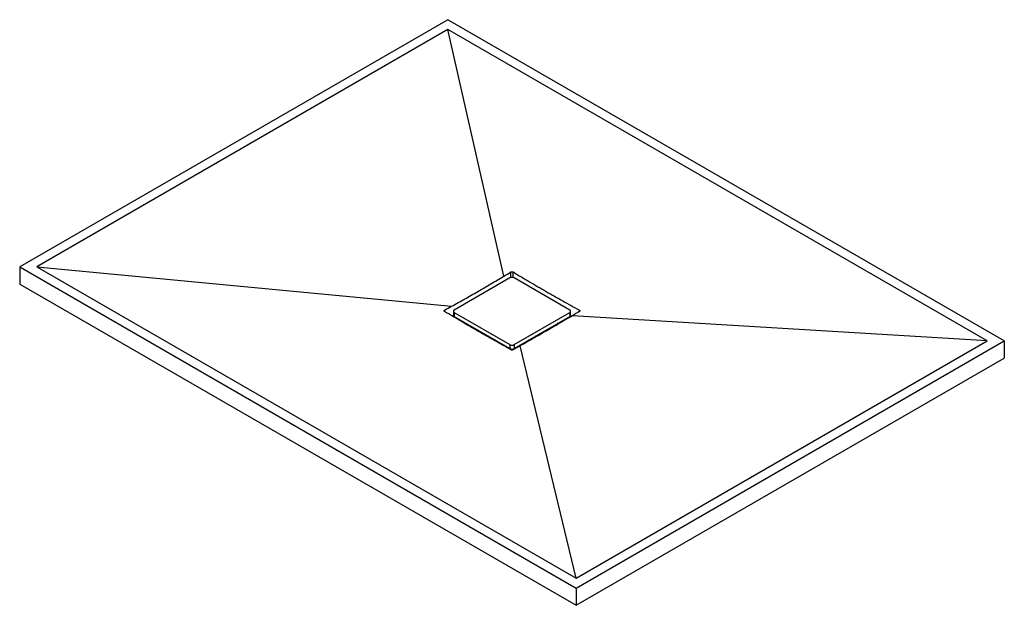
# Paper-space layout '_Isometrisch' of a CAD drawing. Units: millimetres. Extents: x -813 to 813, y -469 to 498.
import ezdxf

# ---------------------------------------------------------------- set-up
doc = ezdxf.new("R2010")
doc.units = ezdxf.units.MM

psp = doc.layouts.new('_Isometrisch')

# ---------------------------------------------------------------- linework, layer by layer
at = {"color": 7, "linetype": 'Continuous', "lineweight": 25}
for p, q in [((-106.1, 498), (-813.2, 89.8)), ((813.2, -32.7), (-106.1, 498)), ((-106.1, 481.7), (-784.9, 89.8)), ((784.9, -32.7), (-106.1, 481.7)), ((-13.5, 74.2), (-106.1, 481.7)), ((-813.2, 89.8), (106.1, -440.9)), ((-813.2, 89.8), (-813.2, 61.2)), ((-784.9, 89.8), (106.1, -424.5)), ((-784.9, 89.8), (-99.7, 24.5)), ((-3.5, 71.4), (-95.5, 18.4)), ((95.5, 18.4), (3.5, 71.4)), ((-813.2, 61.2), (106.1, -469.4)), ((-96.9, 16.3), (-96.9, 9.8)), ((96.9, 9.8), (96.9, 16.3)), ((-96.9, 9.4), (-98.6, 8.4)), ((-95.9, 8.1), (-95.9, 6.8)), ((-95.5, 14.3), (-3.5, -38.8)), ((-95.5, 14.3), (-95.5, 7.8)), ((-95.5, 7.8), (-3.5, -45.3)), ((3.5, -38.8), (95.5, 14.3)), ((3.5, -45.3), (95.5, 7.8)), ((95.5, 14.3), (95.5, 7.8)), ((95.9, 6.7), (95.9, 8.1)), ((98.7, 8.3), (96.9, 9.4)), ((784.9, -32.7), (99.7, 8.9)), ((-74.8, -4.2), (-77.5, -4)), ((-62.6, -11.2), (-61.5, -13.4)), ((-4, -45), (-4, -46.1)), ((-3.5, -38.8), (-3.5, -45.3)), ((3.5, -38.8), (3.5, -45.3)), ((4, -45), (4, -46.1)), ((5, -44.5), (5, -45.6)), ((106.1, -424.5), (13.5, -40.9)), ((16.9, -37.6), (20.3, -37)), ((106.1, -440.9), (813.2, -32.7)), ((106.1, -424.5), (784.9, -32.7)), ((813.2, -32.7), (813.2, -61.2)), ((106.1, -469.4), (813.2, -61.2)), ((106.1, -440.9), (106.1, -469.4))]:
    psp.add_line(p, q, dxfattribs=at)
at = {"color": 60, "linetype": 'Continuous', "lineweight": 25}
for p, q in [((-1.8, 72.1), (-1.8, 81.2)), ((1.8, 72.1), (1.8, 81.2)), ((-111.4, 15.9), (-111.4, 18)), ((111.4, 15.9), (111.4, 18)), ((-91.9, 5.7), (-91.9, 4.4)), ((91.9, 5.7), (91.9, 4.4))]:
    psp.add_line(p, q, dxfattribs=at)
at = {"color": 7, "linetype": 'Continuous', "lineweight": 25, "flags": 128}
for points in [[(-42.9, -24.2), (-43.3, -23.4), (-43.9, -22)], [(43.9, -22), (43, -24), (42.9, -24.2)]]:
    psp.add_lwpolyline(points, dxfattribs=at)
at = {"color": 7, "linetype": 'Continuous', "lineweight": 25}
for centre, radius, start, end in [((0, 64.6), 7.69, 62.6097, 117.3903), ((-94.7, 16.3), 2.18, 110.7834, 249.2166), ((94.7, 16.3), 2.18, 290.7834, 69.2166), ((-94.4, 10), 2.51, 185.6948, 245.6253), ((94.4, 10), 2.51, 294.3747, 354.3052), ((0, -32), 7.69, 242.6097, 297.3903), ((0, -38.5), 7.69, 242.6097, 297.3903)]:
    psp.add_arc(centre, radius, start, end, dxfattribs=at)
for points, knots in [([(-1.8, 81.2), (-1.7, 81.3), (-1.5, 81.4), (-1.3, 81.5), (-1.1, 81.5), (-0.8, 81.6), (-0.6, 81.6), (-0.3, 81.7), (-0.2, 81.7), (0.2, 81.7), (0.3, 81.7), (0.6, 81.6), (0.8, 81.6), (1.3, 81.5), (1.5, 81.4), (1.8, 81.2)], [0, 0, 0, 0, 0.125, 0.125, 0.25, 0.25, 0.375, 0.375, 0.5, 0.5, 0.625, 0.625, 0.75, 0.75, 1, 1, 1, 1]), ([(-99.7, 24.5), (-92.5, 28.5), (-85.3, 32.6), (-70.9, 40.7), (-63.8, 44.8), (-49.4, 53.1), (-42.2, 57.3), (-27.8, 65.8), (-20.7, 70), (-13.5, 74.2)], [0, 0, 0, 0, 0.25, 0.25, 0.5, 0.5, 0.75, 0.75, 1, 1, 1, 1]), ([(1.8, 81.2), (10.9, 75.8), (20, 70.4), (38.3, 59.6), (47.4, 54.3), (65.7, 43.7), (74.8, 38.5), (93.1, 28.2), (102.2, 23.1), (111.4, 18)], [0, 0, 0, 0, 0.25, 0.25, 0.5, 0.5, 0.75, 0.75, 1, 1, 1, 1]), ([(-111.4, 15.9), (-111.5, 16), (-111.6, 16.1), (-111.8, 16.2), (-111.8, 16.3), (-112, 16.5), (-112, 16.6), (-112.1, 16.8), (-112.1, 16.9), (-112.1, 17.1), (-112.1, 17.1), (-112, 17.3), (-112, 17.4), (-111.8, 17.7), (-111.6, 17.8), (-111.4, 18)], [0, 0, 0, 0, 0.125, 0.125, 0.25, 0.25, 0.375, 0.375, 0.5, 0.5, 0.625, 0.625, 0.75, 0.75, 1, 1, 1, 1]), ([(111.4, 18), (111.5, 17.9), (111.6, 17.8), (111.8, 17.7), (111.8, 17.6), (112, 17.4), (112, 17.3), (112.1, 17.2), (112.1, 17.1), (112.1, 16.9), (112.1, 16.8), (112, 16.6), (112, 16.5), (111.8, 16.2), (111.6, 16.1), (111.4, 15.9)], [0, 0, 0, 0, 0.125, 0.125, 0.25, 0.25, 0.375, 0.375, 0.5, 0.5, 0.625, 0.625, 0.75, 0.75, 1, 1, 1, 1]), ([(-1.8, -47.3), (-10.9, -42.2), (-20, -37.1), (-38.3, -26.8), (-47.4, -21.6), (-65.7, -11.1), (-74.8, -5.7), (-93.1, 5.1), (-102.2, 10.5), (-111.4, 15.9)], [0, 0, 0, 0, 0.25, 0.25, 0.5, 0.5, 0.75, 0.75, 1, 1, 1, 1]), ([(99.7, 8.9), (92.5, 4.7), (85.3, 0.4), (70.9, -8), (63.8, -12.2), (49.4, -20.5), (42.2, -24.6), (27.8, -32.7), (20.7, -36.8), (13.5, -40.9)], [0, 0, 0, 0, 0.25, 0.25, 0.5, 0.5, 0.75, 0.75, 1, 1, 1, 1]), ([(61.5, -13.5), (61.6, -13.2), (62.2, -12.5), (62.5, -11.7), (62.7, -11.1)], [0, 0, 0, 0, 0.309621, 1, 1, 1, 1]), ([(77.7, -4), (76.7, -4.1), (75.8, -4.1), (74.9, -4.1), (74.8, -4.1)], [0, 0, 0, 0, 0.9798287, 1, 1, 1, 1]), ([(-20, -37.1), (-19.9, -37.1), (-18.9, -37.3), (-17.8, -37.5), (-16.8, -37.7)], [0, 0, 0, 0, 0.096107, 1, 1, 1, 1]), ([(-5, -45.5), (-5, -45.2), (-5, -44.8), (-5, -44.5), (-5, -44.5)], [0, 0, 0, 0, 0.970866, 1, 1, 1, 1]), ([(1.8, -47.4), (1.7, -47.4), (1.5, -47.5), (1.3, -47.6), (1.1, -47.6), (0.8, -47.7), (0.6, -47.7), (0.3, -47.7), (0.2, -47.8), (-0.2, -47.8), (-0.3, -47.7), (-0.6, -47.7), (-0.8, -47.7), (-1.3, -47.6), (-1.5, -47.5), (-1.8, -47.3)], [0, 0, 0, 0, 0.125, 0.125, 0.25, 0.25, 0.375, 0.375, 0.5, 0.5, 0.625, 0.625, 0.75, 0.75, 1, 1, 1, 1])]:
    psp.add_open_spline(points, degree=3, knots=knots, dxfattribs=at)
for points in [[(-13.5, 74.2), (-9.6, 76.5), (-5.7, 78.9), (-1.8, 81.2)], [(-111.4, 18), (-107.5, 20.1), (-103.6, 22.3), (-99.7, 24.5)], [(111.4, 15.9), (107.5, 13.6), (103.6, 11.2), (99.7, 8.9)], [(13.5, -40.9), (9.6, -43), (5.7, -45.2), (1.8, -47.4)]]:
    psp.add_open_spline(points, degree=3, dxfattribs=at)

doc.saveas('drawing.dxf')
